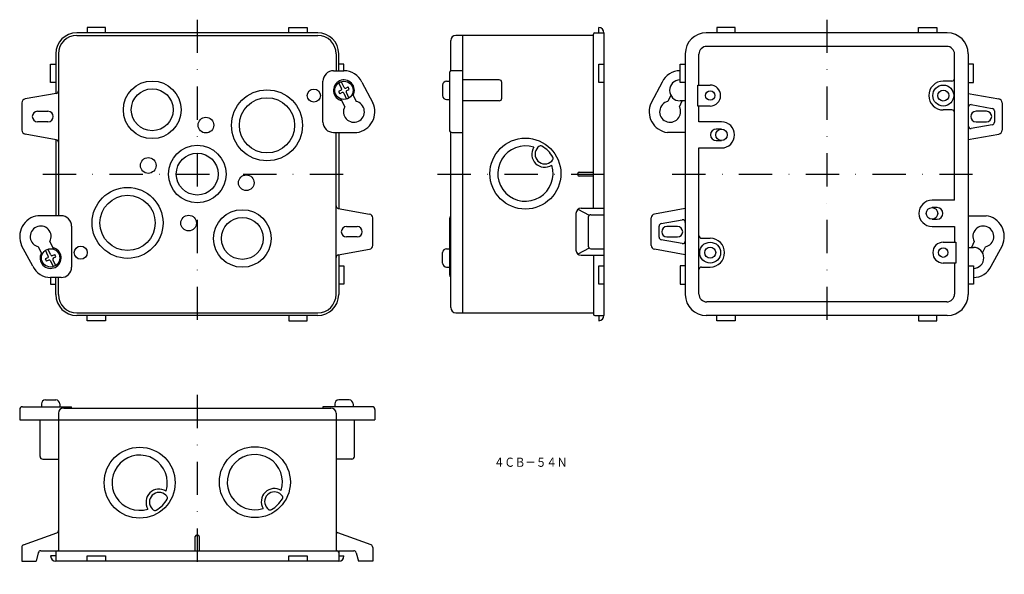
# Model space of a CAD drawing. Extents: x 3695 to 4071, y -1644 to -1432.
import ezdxf
from ezdxf.enums import TextEntityAlignment as Align

# ---------------------------------------------------------------- set-up
doc = ezdxf.new("R2010")
doc.units = 0
doc.linetypes.add('DASHDOT', pattern=[25.4, 12.7, -6.35, 0, -6.35])
doc.layers.add('1', color=7, linetype='CONTINUOUS')
doc.styles.add('MDRAFSTD', font='TXT', dxfattribs={"bigfont": 'BIGFONT'})

msp = doc.modelspace()

# ---------------------------------------------------------------- linework, layer by layer
at = {"layer": '1', "color": 7, "linetype": 'CONTINUOUS'}
for p, q in [((3728.21, -1435.4), (3721.21, -1435.4)), ((3721.21, -1435.4), (3721.21, -1437.4)), ((3728.21, -1437.4), (3728.21, -1435.4)), ((3798.21, -1437.4), (3798.21, -1435.4)), ((3798.21, -1435.4), (3805.21, -1435.4)), ((3805.21, -1435.4), (3805.21, -1437.4)), ((3916.49, -1437.4), (3916.49, -1435.4)), ((3968.54, -1435.4), (3961.54, -1435.4)), ((3961.54, -1435.4), (3961.54, -1437.4)), ((3968.54, -1437.4), (3968.54, -1435.4)), ((4038.54, -1437.4), (4038.54, -1435.4)), ((4038.54, -1435.4), (4045.54, -1435.4)), ((4045.54, -1435.4), (4045.54, -1437.4)), ((3809.21, -1437.4), (3717.21, -1437.4)), ((3717.21, -1438.4), (3809.21, -1438.4)), ((3914.49, -1438.4), (3861.99, -1438.4)), ((3864.49, -1438.4), (3864.49, -1544.4)), ((3914.49, -1504.4), (3914.49, -1437.9)), ((3914.99, -1437.4), (3918.49, -1437.4)), ((3918.49, -1437.4), (3918.49, -1545.4)), ((4049.54, -1437.4), (3957.54, -1437.4)), ((3859.99, -1452.04), (3859.99, -1440.4)), ((4049.34, -1442.6), (3957.74, -1442.6)), ((3709.21, -1445.4), (3709.21, -1460.58)), ((3710.21, -1445.4), (3710.21, -1507.31)), ((3816.21, -1445.4), (3816.21, -1451.9)), ((3817.21, -1451.9), (3817.21, -1445.4)), ((3949.54, -1445.4), (3949.54, -1537.4)), ((3954.74, -1457.4), (3954.74, -1445.6)), ((4052.34, -1501.4), (4052.34, -1445.6)), ((4057.54, -1445.4), (4057.54, -1537.4)), ((3707.21, -1456.4), (3707.21, -1449.4)), ((3707.21, -1449.4), (3709.21, -1449.4)), ((3819.21, -1449.4), (3817.21, -1449.4)), ((3819.21, -1451.9), (3819.21, -1449.4)), ((3916.49, -1456.4), (3916.49, -1449.4)), ((3916.49, -1449.4), (3918.49, -1449.4)), ((3947.54, -1456.4), (3947.54, -1449.4)), ((3947.54, -1449.4), (3949.54, -1449.4)), ((4059.54, -1449.4), (4057.54, -1449.4)), ((4059.54, -1456.4), (4059.54, -1449.4)), ((3815.21, -1451.9), (3819.21, -1451.9)), ((3859.49, -1452.9), (3859.49, -1474.49)), ((3864.49, -1451.9), (3860.49, -1451.9)), ((3709.21, -1456.4), (3707.21, -1456.4)), ((3811.21, -1471.49), (3811.21, -1455.9)), ((3818.34, -1458.71), (3817.29, -1456.47)), ((3819.24, -1458.28), (3818.2, -1456.05)), ((3819.91, -1458.53), (3820.81, -1458.1)), ((3821.24, -1459.01), (3820.81, -1458.1)), ((3826.01, -1456.23), (3830.27, -1464.18)), ((3856.89, -1457.4), (3856.89, -1461.4)), ((3858.39, -1455.9), (3859.49, -1455.9)), ((3878.49, -1455.4), (3864.49, -1455.4)), ((3879.49, -1462.4), (3879.49, -1456.4)), ((3918.49, -1456.4), (3916.49, -1456.4)), ((3940.74, -1456.23), (3936.49, -1464.18)), ((3949.54, -1456.4), (3947.54, -1456.4)), ((3954.3, -1465.4), (3954.3, -1457.4)), ((3954.34, -1457.4), (3959.04, -1457.4)), ((4051.34, -1455.9), (4048.04, -1455.9)), ((4057.54, -1456.4), (4059.54, -1456.4)), ((3709.39, -1460.55), (3697.45, -1462.68)), ((3818.09, -1459.37), (3817.19, -1459.79)), ((3817.19, -1459.79), (3817.61, -1460.7)), ((3818.52, -1460.28), (3817.61, -1460.7)), ((3819.18, -1460.52), (3820.22, -1462.75)), ((3820.09, -1460.1), (3821.13, -1462.33)), ((3820.33, -1459.43), (3821.24, -1459.01)), ((3822.46, -1460.7), (3823.84, -1463.64)), ((3944.01, -1461.29), (3942.92, -1463.64)), ((4057.54, -1460.58), (4069.31, -1462.68)), ((3696.21, -1464.16), (3696.21, -1474.65)), ((3819.49, -1465.67), (3818.11, -1462.72)), ((3858.39, -1462.9), (3859.49, -1462.9)), ((3878.49, -1463.4), (3864.49, -1463.4)), ((3947.27, -1465.67), (3948.32, -1463.4)), ((3949.04, -1463.4), (3947.54, -1463.4)), ((3959.04, -1465.4), (3954.34, -1465.4)), ((3954.74, -1471.4), (3954.74, -1465.4)), ((4058.72, -1464.85), (4066.72, -1466.28)), ((4070.54, -1464.16), (4070.54, -1474.65)), ((3702.21, -1467.4), (3706.21, -1467.4)), ((4051.34, -1466.9), (4048.04, -1466.9)), ((4064.54, -1467.4), (4060.54, -1467.4)), ((4067.54, -1467.27), (4067.54, -1471.54)), ((3706.21, -1471.4), (3702.21, -1471.4)), ((3963.34, -1471.4), (3954.74, -1471.4)), ((4066.72, -1472.52), (4058.72, -1473.95)), ((4060.54, -1471.4), (4064.54, -1471.4)), ((3709.39, -1478.25), (3697.45, -1476.12)), ((3815.21, -1475.49), (3824.07, -1475.49)), ((3816.21, -1537.4), (3816.21, -1475.49)), ((3817.21, -1475.49), (3817.21, -1504.58)), ((3859.99, -1542.4), (3859.99, -1475.36)), ((3860.49, -1475.49), (3864.49, -1475.49)), ((3949.54, -1475.49), (3942.69, -1475.49)), ((3963.34, -1474.2), (3961.36, -1474.2)), ((4057.54, -1478.22), (4069.31, -1476.12)), ((3709.21, -1478.22), (3709.21, -1507.31)), ((3893.59, -1480.86), (3893.3, -1481.16)), ((3961.36, -1478.6), (3963.34, -1478.6)), ((3954.74, -1537.2), (3954.74, -1481.4)), ((3954.74, -1481.4), (3963.34, -1481.4)), ((3898.53, -1486.39), (3898.83, -1486.1)), ((3908.49, -1491.65), (3908.49, -1491.15)), ((3908.99, -1490.65), (3914.49, -1490.65)), ((3914.49, -1492.15), (3908.99, -1492.15)), ((4052.34, -1501.4), (4043.74, -1501.4)), ((3711.21, -1507.31), (3702.36, -1507.31)), ((3817.04, -1504.55), (3828.98, -1506.68)), ((3907.79, -1506.4), (3907.79, -1520.4)), ((3908.57, -1504.82), (3912.88, -1507.11)), ((3909.79, -1504.4), (3918.49, -1504.4)), ((3913.49, -1506.9), (3918.49, -1506.9)), ((3949.54, -1504.58), (3937.78, -1506.68)), ((4045.73, -1504.2), (4043.74, -1504.2)), ((4057.54, -1507.31), (4064.4, -1507.31)), ((3830.21, -1518.65), (3830.21, -1508.16)), ((3859.49, -1508.31), (3859.49, -1529.9)), ((3912.49, -1507.9), (3912.49, -1518.9)), ((3936.54, -1518.65), (3936.54, -1508.16)), ((3940.37, -1510.28), (3948.37, -1508.85)), ((4043.74, -1508.6), (4045.73, -1508.6)), ((3715.21, -1511.31), (3715.21, -1526.9)), ((3820.21, -1511.4), (3824.21, -1511.4)), ((3939.54, -1515.54), (3939.54, -1511.27)), ((3946.54, -1511.4), (3942.54, -1511.4)), ((4043.74, -1511.4), (4052.34, -1511.4)), ((4052.34, -1511.4), (4052.34, -1517.4)), ((3700.41, -1526.57), (3696.16, -1518.63)), ((3706.94, -1517.13), (3708.31, -1520.08)), ((3824.21, -1515.4), (3820.21, -1515.4)), ((3948.37, -1517.95), (3940.37, -1516.52)), ((3942.54, -1515.4), (3946.54, -1515.4)), ((3955.74, -1515.9), (3959.04, -1515.9)), ((4048.04, -1517.4), (4052.79, -1517.4)), ((4052.79, -1517.4), (4052.79, -1525.4)), ((4059.82, -1517.13), (4058.76, -1519.4)), ((4066.34, -1526.57), (4070.6, -1518.63)), ((3703.96, -1522.11), (3702.59, -1519.16)), ((3706.34, -1522.71), (3705.29, -1520.47)), ((3707.24, -1522.28), (3706.2, -1520.05)), ((3707.91, -1522.53), (3708.81, -1522.1)), ((3709.24, -1523.01), (3708.81, -1522.1)), ((3817.04, -1522.25), (3828.98, -1520.12)), ((3817.21, -1522.22), (3817.21, -1537.4)), ((3856.89, -1525.4), (3856.89, -1521.4)), ((3858.39, -1519.9), (3859.49, -1519.9)), ((3912.88, -1519.69), (3908.57, -1521.99)), ((3909.79, -1522.4), (3918.49, -1522.4)), ((3913.49, -1519.9), (3918.49, -1519.9)), ((3914.49, -1522.4), (3914.49, -1544.9)), ((3949.54, -1522.22), (3937.78, -1520.12)), ((4058.04, -1519.4), (4059.54, -1519.4)), ((4063.07, -1521.52), (4064.17, -1519.16)), ((3706.09, -1523.37), (3705.19, -1523.79)), ((3705.19, -1523.79), (3705.61, -1524.7)), ((3706.52, -1524.28), (3705.61, -1524.7)), ((3707.18, -1524.52), (3708.22, -1526.75)), ((3708.09, -1524.1), (3709.13, -1526.33)), ((3708.33, -1523.43), (3709.24, -1523.01)), ((4052.79, -1525.4), (4048.04, -1525.4)), ((4052.34, -1525.4), (4052.34, -1537.2)), ((3817.21, -1526.4), (3819.21, -1526.4)), ((3819.21, -1526.4), (3819.21, -1533.4)), ((3858.39, -1526.9), (3859.49, -1526.9)), ((3916.49, -1533.4), (3916.49, -1526.4)), ((3916.49, -1526.4), (3918.49, -1526.4)), ((3949.54, -1526.4), (3947.54, -1526.4)), ((3947.54, -1526.4), (3947.54, -1533.4)), ((3955.74, -1526.9), (3959.04, -1526.9)), ((4057.54, -1526.4), (4059.54, -1526.4)), ((4059.54, -1526.4), (4059.54, -1533.4)), ((3711.21, -1530.9), (3707.21, -1530.9)), ((3707.21, -1530.9), (3707.21, -1533.4)), ((3707.21, -1533.4), (3709.21, -1533.4)), ((3709.21, -1537.4), (3709.21, -1530.9)), ((3710.21, -1537.4), (3710.21, -1530.9)), ((3819.21, -1533.4), (3817.21, -1533.4)), ((3918.49, -1533.4), (3916.49, -1533.4)), ((3947.54, -1533.4), (3949.54, -1533.4)), ((4059.54, -1533.4), (4057.54, -1533.4)), ((4049.34, -1540.2), (3957.74, -1540.2)), ((3717.21, -1544.4), (3809.21, -1544.4)), ((3861.99, -1544.4), (3914.49, -1544.4)), ((3809.21, -1545.4), (3717.21, -1545.4)), ((3721.21, -1547.4), (3721.21, -1545.4)), ((3728.21, -1547.4), (3721.21, -1547.4)), ((3728.21, -1545.4), (3728.21, -1547.4)), ((3798.21, -1545.4), (3798.21, -1547.4)), ((3798.21, -1547.4), (3805.21, -1547.4)), ((3805.21, -1547.4), (3805.21, -1545.4)), ((3914.99, -1545.4), (3918.49, -1545.4)), ((3916.49, -1545.4), (3916.49, -1547.4)), ((4049.54, -1545.4), (3957.54, -1545.4)), ((3961.54, -1547.4), (3961.54, -1545.4)), ((3968.54, -1547.4), (3961.54, -1547.4)), ((3968.54, -1545.4), (3968.54, -1547.4)), ((4038.54, -1545.4), (4038.54, -1547.4)), ((4038.54, -1547.4), (4045.54, -1547.4)), ((4045.54, -1547.4), (4045.54, -1545.4)), ((3705.21, -1577.68), (3709.21, -1577.68)), ((3821.21, -1577.68), (3817.21, -1577.68)), ((3695.42, -1581.28), (3695.42, -1585.28)), ((3696.42, -1580.28), (3715.21, -1580.28)), ((3703.71, -1579.18), (3703.71, -1580.28)), ((3710.71, -1579.18), (3710.71, -1580.28)), ((3712.21, -1580.78), (3814.21, -1580.78)), ((3715.21, -1580.78), (3715.21, -1580.28)), ((3811.21, -1580.28), (3811.21, -1580.78)), ((3830.02, -1580.28), (3811.21, -1580.28)), ((3815.71, -1579.18), (3815.71, -1580.28)), ((3822.71, -1579.18), (3822.71, -1580.28)), ((3831.02, -1581.28), (3831.02, -1585.28)), ((3695.42, -1585.28), (3831.02, -1585.28)), ((3703.21, -1599.28), (3703.21, -1585.28)), ((3710.21, -1582.78), (3710.21, -1635.28)), ((3816.21, -1582.78), (3816.21, -1635.28)), ((3823.21, -1599.28), (3823.21, -1585.28)), ((3704.21, -1600.28), (3710.21, -1600.28)), ((3822.21, -1600.28), (3816.21, -1600.28)), ((3751.55, -1614.39), (3751.25, -1614.09)), ((3795.55, -1614.19), (3795.25, -1613.89)), ((3746.02, -1619.32), (3746.32, -1619.62)), ((3790.02, -1619.12), (3790.32, -1619.42)), ((3696.87, -1633.04), (3709.55, -1628.43)), ((3762.46, -1635.28), (3762.46, -1629.78)), ((3762.96, -1629.28), (3763.46, -1629.28)), ((3763.96, -1629.78), (3763.96, -1635.28)), ((3829.55, -1633.04), (3816.87, -1628.43)), ((3696.21, -1633.98), (3696.21, -1639.28)), ((3703.49, -1635.28), (3709.21, -1635.28)), ((3709.21, -1635.28), (3709.21, -1639.28)), ((3709.71, -1635.28), (3816.71, -1635.28)), ((3817.21, -1635.28), (3822.93, -1635.28)), ((3817.21, -1635.28), (3817.21, -1639.28)), ((3830.21, -1633.98), (3830.21, -1639.28)), ((3702.52, -1636.04), (3701.71, -1639.28)), ((3709.21, -1637.28), (3707.21, -1637.28)), ((3721.21, -1639.28), (3721.21, -1637.28)), ((3721.21, -1637.28), (3728.21, -1637.28)), ((3728.21, -1637.28), (3728.21, -1639.28)), ((3798.21, -1639.28), (3798.21, -1637.28)), ((3798.21, -1637.28), (3805.21, -1637.28)), ((3805.21, -1637.28), (3805.21, -1639.28)), ((3817.21, -1637.28), (3819.21, -1637.28)), ((3823.9, -1636.04), (3824.71, -1639.28)), ((3696.21, -1639.28), (3701.71, -1639.28)), ((3817.21, -1639.28), (3709.21, -1639.28)), ((3830.21, -1639.28), (3824.71, -1639.28))]:
    msp.add_line(p, q, dxfattribs=at)
at = {"layer": '1', "color": 5, "linetype": 'DASHDOT'}
for p, q in [((3763.21, -1432.4), (3763.21, -1550.4)), ((4003.54, -1432.4), (4003.54, -1550.4)), ((3704.21, -1491.4), (3822.21, -1491.4)), ((3854.99, -1491.4), (3923.49, -1491.4)), ((3944.54, -1491.4), (4062.54, -1491.4)), ((3763.21, -1575.78), (3763.21, -1644.28))]:
    msp.add_line(p, q, dxfattribs=at)
at = {"layer": '1', "color": 7, "linetype": 'CONTINUOUS'}
for centre, radius in [((3746, -1466.83), 11), ((3819.21, -1459.4), 3.5), ((4048.04, -1461.4), 4), ((3746, -1466.83), 8), ((3789.83, -1472.76), 13.55), ((3789.83, -1472.76), 10.55), ((3807.71, -1461.4), 2.5), ((3959.04, -1461.4), 1.8), ((4048.04, -1461.4), 2.1), ((3766.51, -1472.69), 3), ((3963.34, -1476.4), 2.2), ((3763.21, -1491.4), 11), ((3888.49, -1491.2), 13.55), ((3763.21, -1491.4), 8), ((3744.5, -1488.1), 3), ((3781.92, -1494.7), 3), ((3736.59, -1510.04), 13.55), ((3736.59, -1510.04), 10.55), ((3759.91, -1510.11), 3), ((3780.42, -1515.98), 11), ((4043.74, -1506.4), 2.2), ((3780.42, -1515.98), 8), ((3959.04, -1521.4), 4), ((3707.21, -1523.4), 3.5), ((3718.71, -1521.4), 2.5), ((3959.04, -1521.4), 2.1), ((4048.04, -1521.4), 1.8), ((3741.21, -1609.28), 13.55), ((3785.21, -1609.08), 13.55)]:
    msp.add_circle(centre, radius, dxfattribs=at)
for centre, radius, start, end in [((3916.49, -1437.4), 2, 0, 90), ((3717.21, -1445.4), 8, 90, 180), ((3717.21, -1445.4), 7, 90, 180), ((3809.21, -1445.4), 8, 0, 90), ((3809.21, -1445.4), 7, 0, 90), ((3861.99, -1440.4), 2, 90, 180), ((3914.99, -1437.9), 0.5, 90, 180), ((3957.54, -1445.4), 8, 90, 180), ((4049.54, -1445.4), 8, 0, 90), ((3957.74, -1445.6), 3, 90, 180), ((4049.34, -1445.6), 3, 0, 90), ((3815.21, -1455.9), 4, 90, 180), ((3819.21, -1459.4), 7.5, 25, 90), ((3860.49, -1452.9), 1, 90, 180), ((3947.54, -1459.4), 7.5, 90, 155), ((3819.21, -1459.4), 4, 331.8699, 258.1301), ((3819.7, -1458.07), 0.5, 205, 295), ((3858.39, -1457.4), 1.5, 90, 180), ((3878.49, -1456.4), 1, 0, 90), ((3947.54, -1459.4), 4, 90, 270), ((3959.04, -1461.4), 4, 270, 90), ((4048.04, -1461.4), 5.5, 90, 270), ((4051.34, -1454.9), 1, 270, 0), ((3709.21, -1459.56), 1, 280.1247, 0), ((3817.88, -1458.92), 0.5, 295, 25), ((3818.73, -1460.73), 0.5, 25, 115), ((3820.54, -1459.89), 0.5, 115, 205), ((3858.39, -1461.4), 1.5, 180, 270), ((3697.71, -1464.16), 1.5, 100.1247, 180), ((3823.02, -1467.56), 4, 151.8699, 78.1301), ((3823.02, -1467.56), 8, 277.5424, 25), ((3878.49, -1462.4), 1, 270, 0), ((3943.74, -1467.56), 8, 155, 262.4576), ((3943.74, -1467.56), 4, 101.8699, 28.1301), ((3949.04, -1464.9), 1.5, 70.5288, 90), ((4058.54, -1465.84), 1, 79.8753, 180), ((4069.04, -1464.16), 1.5, 0, 79.8753), ((3702.21, -1469.4), 2, 90, 270), ((3706.21, -1469.4), 2, 270, 90), ((4051.34, -1467.9), 1, 0, 90), ((4060.54, -1469.4), 2, 90, 270), ((4064.54, -1469.4), 2, 270, 90), ((4066.54, -1467.27), 1, 0, 79.8753), ((3815.21, -1471.49), 4, 180, 270), ((3963.34, -1476.4), 5, 270, 90), ((4058.54, -1472.97), 1, 180, 280.1247), ((4066.54, -1471.54), 1, 280.1247, 0), ((3697.71, -1474.65), 1.5, 180, 259.8753), ((3860.49, -1474.49), 1, 180, 270), ((3961.36, -1476.4), 2.2, 90, 270), ((4069.04, -1474.65), 1.5, 280.1247, 0), ((3709.21, -1479.24), 1, 0, 79.8753), ((3888.49, -1491.2), 10.55, 72.4819, 17.5181), ((3895.91, -1483.78), 5, 148.1979, 301.8021), ((3895.91, -1483.78), 3.7, 135, 315), ((3894.3, -1481.57), 1, 58.8865, 135), ((3888.49, -1491.2), 12.25, 31.1135, 58.8865), ((3898.12, -1485.39), 1, 315, 31.1135), ((3908.99, -1491.15), 0.5, 90, 180), ((3908.99, -1491.65), 0.5, 180, 270), ((3817.21, -1503.56), 1, 180, 259.8753), ((4043.74, -1506.4), 5, 90, 270), ((3703.41, -1515.24), 8, 97.5424, 205), ((3711.21, -1511.31), 4, 0, 90), ((3828.71, -1508.16), 1.5, 0, 79.8753), ((3860.49, -1508.31), 1, 120, 180), ((3909.79, -1506.4), 2, 90, 180), ((3913.49, -1507.9), 1, 90, 180), ((3938.04, -1508.16), 1.5, 100.1247, 180), ((4045.73, -1506.4), 2.2, 270, 90), ((4063.35, -1515.24), 8, 335, 82.4576), ((3703.41, -1515.24), 4, 331.8699, 258.1301), ((3940.54, -1511.27), 1, 100.1247, 180), ((3948.54, -1509.84), 1, 0, 100.1247), ((4063.35, -1515.24), 4, 281.8699, 208.1301), ((3820.21, -1513.4), 2, 90, 270), ((3824.21, -1513.4), 2, 270, 90), ((3942.54, -1513.4), 2, 90, 270), ((3946.54, -1513.4), 2, 270, 90), ((3955.74, -1514.9), 1, 180, 270), ((3828.71, -1518.65), 1.5, 280.1247, 0), ((3938.04, -1518.65), 1.5, 180, 259.8753), ((3940.54, -1515.54), 1, 180, 259.8753), ((3948.54, -1516.97), 1, 259.8753, 0), ((3959.04, -1521.4), 5.5, 270, 90), ((4048.04, -1521.4), 4, 90, 270), ((3707.21, -1523.4), 4, 151.8699, 78.1301), ((3707.7, -1522.07), 0.5, 205, 295), ((3817.21, -1523.24), 1, 100.1247, 180), ((3858.39, -1521.4), 1.5, 90, 180), ((3909.79, -1520.4), 2, 180, 270), ((3913.49, -1518.9), 1, 180, 270), ((4058.04, -1517.9), 1.5, 250.5288, 270), ((4059.54, -1523.4), 4, 270, 90), ((3705.88, -1522.92), 0.5, 295, 25), ((3706.73, -1524.73), 0.5, 25, 115), ((3708.54, -1523.89), 0.5, 115, 205), ((3858.39, -1525.4), 1.5, 180, 270), ((3707.21, -1523.4), 7.5, 205, 270), ((3711.21, -1526.9), 4, 270, 0), ((3860.49, -1529.9), 1, 180, 240), ((3955.74, -1527.9), 1, 90, 180), ((4059.54, -1523.4), 7.5, 270, 335), ((3717.21, -1537.4), 8, 180, 270), ((3717.21, -1537.4), 7, 180, 270), ((3809.21, -1537.4), 8, 270, 0), ((3809.21, -1537.4), 7, 270, 0), ((3957.54, -1537.4), 8, 180, 270), ((3957.74, -1537.2), 3, 180, 270), ((4049.34, -1537.2), 3, 270, 0), ((4049.54, -1537.4), 8, 270, 0), ((3861.99, -1542.4), 2, 180, 270), ((3914.99, -1544.9), 0.5, 180, 270), ((3916.49, -1545.4), 2, 270, 0), ((3705.21, -1579.18), 1.5, 90, 180), ((3709.21, -1579.18), 1.5, 0, 90), ((3817.21, -1579.18), 1.5, 90, 180), ((3821.21, -1579.18), 1.5, 0, 90), ((3696.42, -1581.28), 1, 90, 180), ((3712.21, -1582.78), 2, 90, 180), ((3814.21, -1582.78), 2, 0, 90), ((3830.02, -1581.28), 1, 0, 90), ((3704.21, -1599.28), 1, 180, 270), ((3741.21, -1609.28), 10.55, 342.4819, 287.5181), ((3785.21, -1609.08), 10.55, 342.4819, 287.5181), ((3822.21, -1599.28), 1, 270, 0), ((3748.64, -1616.71), 5, 58.1979, 211.8021), ((3792.64, -1616.51), 5, 58.1979, 211.8021), ((3748.64, -1616.71), 3.7, 45, 225), ((3741.21, -1609.28), 12.25, 301.1135, 328.8865), ((3750.84, -1615.1), 1, 328.8865, 45), ((3792.64, -1616.51), 3.7, 45, 225), ((3785.21, -1609.08), 12.25, 301.1135, 328.8865), ((3794.84, -1614.9), 1, 328.8865, 45), ((3747.03, -1618.92), 1, 225, 301.1135), ((3791.03, -1618.72), 1, 225, 301.1135), ((3709.21, -1627.49), 1, 290, 0), ((3817.21, -1627.49), 1, 180, 250), ((3762.96, -1629.78), 0.5, 90, 180), ((3763.46, -1629.78), 0.5, 0, 90), ((3697.21, -1633.98), 1, 110, 180), ((3703.49, -1636.28), 1, 90, 165.9638), ((3709.71, -1635.78), 0.5, 90, 180), ((3816.71, -1635.78), 0.5, 0, 90), ((3822.93, -1636.28), 1, 14.0362, 90), ((3829.21, -1633.98), 1, 0, 70), ((3709.21, -1637.28), 2, 180, 270), ((3817.21, -1637.28), 2, 270, 0)]:
    msp.add_arc(centre, radius, start, end, dxfattribs=at)

# ---------------------------------------------------------------- texts
at = {"layer": '1', "color": 7, "linetype": 'CONTINUOUS', "style": 'MDRAFSTD', "width": 0.998775}
msp.add_text('４ＣＢ－５４Ｎ', height=3.5, dxfattribs=at).set_placement((3876.47, -1603.21), (3904.5, -1603.21), align=Align.FIT)

doc.saveas('drawing.dxf')
